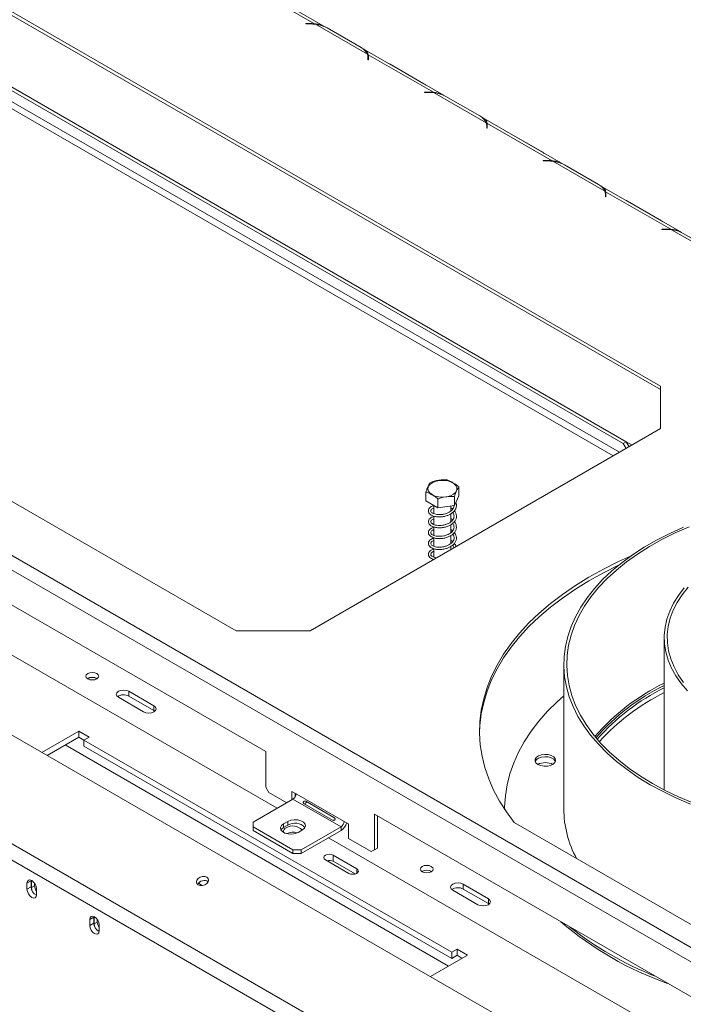
# Model space of a CAD drawing. Units: millimetres. Extents: x 139 to 5481, y 68 to 4070.
# Drawn here: x 3734 to 4034, y 1414 to 1859 of the extents above; entities that cross this region are included whole.
import ezdxf

# ---------------------------------------------------------------- set-up
doc = ezdxf.new("R2010")
doc.units = ezdxf.units.MM
doc.header["$LTSCALE"] = 20

msp = doc.modelspace()

# ---------------------------------------------------------------- linework, layer by layer
at = {"color": 7, "linetype": 'Continuous', "lineweight": 15}
for p, q in [((3232.4645932, 1904.5670777), (4748.501532, 1029.3775818)), ((3229.636166, 1899.6680982), (4745.6731049, 1024.4786024)), ((4023.3100276, 1693.4839948), (3689.8906437, 1885.9629081)), ((4023.3100276, 1691.8509132), (3689.8906437, 1884.3298264)), ((3872.2782501, 1855.5020279), (3835.3457017, 1876.8227343)), ((3867.3355024, 1857.0029016), (3837.9455729, 1873.9693468)), ((4672.2266643, 992.3940823), (3171.991205, 1858.4615782)), ((3686.4233036, 1853.9547087), (4007.9211868, 1668.3579313)), ((3865.5455048, 1857.0902246), (3863.3641195, 1857.0902246)), ((3863.3641195, 1857.0902246), (3863.3641195, 1856.9362813)), ((3863.3641195, 1856.9362813), (3865.4350479, 1856.9362813)), ((3867.3355024, 1856.6960462), (3867.3355024, 1857.0029016)), ((3891.1401027, 1843.2607984), (3867.6925261, 1856.7967962)), ((3872.9775202, 1855.1327223), (3888.2575298, 1846.3117605)), ((3685.0090901, 1853.1383006), (4006.5069732, 1667.5415232)), ((3925.8298037, 1824.5873741), (3888.8972553, 1845.9080805)), ((3891.3817241, 1841.9575839), (3891.3817241, 1840.7620624)), ((3891.3817241, 1840.7620624), (3891.6483908, 1840.7620624)), ((3920.887056, 1826.0882478), (3891.4971264, 1843.054693)), ((3891.4971264, 1843.054693), (3891.4971264, 1841.4216113)), ((3891.6483908, 1840.7620624), (3891.6483908, 1842.0213493)), ((3916.6605231, 1829.9147561), (3901.3805136, 1838.7357178)), ((4641.5687411, 961.0687334), (3135.6764276, 1830.4018617)), ((4638.7735727, 955.2486217), (3132.8812591, 1824.5817501)), ((3919.0970584, 1826.1755708), (3916.9156731, 1826.1755708)), ((3916.9156731, 1826.1755708), (3916.9156731, 1826.0216274)), ((3916.9156731, 1826.0216274), (3918.9866014, 1826.0216274)), ((3920.887056, 1825.7813924), (3920.887056, 1826.0882478)), ((3944.6916563, 1812.3461445), (3921.2440797, 1825.8821424)), ((3926.5290738, 1824.2180684), (3941.8090833, 1815.3971067)), ((3979.3813572, 1793.6727202), (3942.4488088, 1814.9934266)), ((3944.9332777, 1811.0429301), (3944.9332777, 1809.8474086)), ((3944.9332777, 1809.8474086), (3945.1999443, 1809.8474086)), ((3974.4386096, 1795.1735939), (3945.04868, 1812.1400391)), ((3945.04868, 1812.1400391), (3945.04868, 1810.5069575)), ((3945.1999443, 1809.8474086), (3945.1999443, 1811.1066955)), ((3970.2120767, 1799.0001022), (3954.9320671, 1807.821064)), ((3972.6486119, 1795.260917), (3970.4672266, 1795.260917)), ((3970.4672266, 1795.260917), (3970.4672266, 1795.1069736)), ((3970.4672266, 1795.1069736), (3972.538155, 1795.1069736)), ((3974.4386096, 1794.8667385), (3974.4386096, 1795.1735939)), ((3998.2432099, 1781.4314907), (3974.7956333, 1794.9674885)), ((3980.0806273, 1793.3034146), (3995.3606369, 1784.4824528)), ((4032.9329108, 1762.7580664), (3996.0003624, 1784.0787728)), ((3998.4848312, 1780.1282762), (3998.4848312, 1778.9327547)), ((3998.4848312, 1778.9327547), (3998.7514979, 1778.9327547)), ((4027.9901631, 1764.2589401), (3998.6002336, 1781.2253853)), ((3998.6002336, 1781.2253853), (3998.6002336, 1779.5923037)), ((3998.7514979, 1778.9327547), (3998.7514979, 1780.1920417)), ((3498.5004083, 1775.4756769), (3831.9197921, 1582.9967637)), ((4023.7636303, 1768.0854484), (4008.4836207, 1776.9064102)), ((4026.2001655, 1764.3462631), (4024.0187802, 1764.3462631)), ((4024.0187802, 1764.3462631), (4024.0187802, 1764.1923198)), ((4024.0187802, 1764.1923198), (4026.0897086, 1764.1923198)), ((4027.9901631, 1763.9520847), (4027.9901631, 1764.2589401)), ((4051.7947634, 1750.5168369), (4028.3471868, 1764.0528347)), ((4033.6321809, 1762.3887608), (4048.9121905, 1753.567799)), ((3451.1962908, 1755.977705), (3845.2904702, 1528.4719779)), ((3439.2187729, 1740.2980179), (3850.4717704, 1502.8867159)), ((4023.3100276, 1674.2410711), (4023.3100276, 1693.4839948)), ((3865.2531254, 1582.9967637), (4023.3100276, 1674.2410711)), ((4006.5069732, 1667.5415232), (4007.9211868, 1668.3579313)), ((4007.8063275, 1665.2909755), (4006.5069732, 1667.5415232)), ((4007.9211868, 1668.3579313), (4009.2205411, 1666.1073837)), ((4010.5184975, 1666.856678), (4007.9227956, 1668.3551448)), ((3917.5182907, 1641.6202956), (3917.5182907, 1645.6485636)), ((3932.3896916, 1643.9206601), (3932.3896916, 1647.9489281)), ((3922.9616012, 1638.4779393), (3917.5182907, 1641.6202956)), ((3922.9616012, 1638.4779393), (3922.9616012, 1642.5062074)), ((3932.3896916, 1643.9206601), (3930.3973017, 1639.6281216)), ((3930.3973017, 1639.6281216), (3930.3973017, 1643.6563896)), ((3921.0873245, 1639.5599363), (3921.0873245, 1635.8540242)), ((3930.3973017, 1639.6281216), (3922.9616012, 1638.4779393)), ((3928.8206578, 1637.1226617), (3928.8206578, 1639.3842403)), ((3928.8206578, 1632.200348), (3928.8206578, 1635.838141)), ((3921.0873245, 1634.7732502), (3921.0873245, 1630.9565357)), ((3921.0873245, 1629.8810348), (3921.0873245, 1626.0653972)), ((3928.8206578, 1627.3100938), (3928.8206578, 1630.9364826)), ((3929.5821951, 1628.0911109), (3928.8206578, 1628.6446804)), ((3921.0873245, 1624.9636403), (3921.0873245, 1621.1619042)), ((3928.8206578, 1622.4256185), (3928.8206578, 1626.0077237)), ((3921.0873245, 1620.0637291), (3921.0873245, 1616.2523161)), ((3928.8206578, 1619.693519), (3928.8206578, 1621.1326537)), ((3831.9197921, 1582.9967637), (3865.2531254, 1582.9967637)), ((4025.0443949, 1579.9243352), (4025.0443949, 1511.13989)), ((3979.7110616, 1567.937491), (3979.7110616, 1502.614226)), ((3778.8119518, 1552.9552955), (3790.1256603, 1546.4240306)), ((3794.8397055, 1549.145391), (3783.525997, 1555.6766559)), ((3783.525997, 1553.4992137), (3783.525997, 1555.6766559)), ((3783.525997, 1553.4992137), (3794.8397055, 1546.9679488)), ((3794.8397055, 1546.9679488), (3794.8397055, 1549.145391)), ((3794.8397055, 1546.9679488), (3795.2312097, 1546.6959897)), ((3760.9052179, 1537.7199517), (3744.2487083, 1528.1043534)), ((3760.9052179, 1534.998149), (3746.606114, 1526.743452)), ((3765.6192631, 1534.9985914), (3760.9052179, 1537.7199517)), ((3760.9052179, 1534.998149), (3760.9052179, 1537.7199517)), ((3763.2622405, 1533.6374688), (3760.9052179, 1534.998149)), ((3763.2622405, 1533.6379112), (3765.6192631, 1534.9985914)), ((3929.1966318, 1437.8460261), (3763.2622405, 1533.6379112)), ((3763.2622405, 1530.9161085), (3763.2622405, 1533.6379112)), ((3929.1966318, 1435.1242234), (3763.2622405, 1530.9161085)), ((3845.2904702, 1512.4133419), (3845.2904702, 1528.4719779)), ((3845.2904702, 1512.4133419), (3846.7046838, 1509.9638522)), ((3857.5469877, 1506.9711519), (3839.6336159, 1496.6299825)), ((3854.717871, 1505.3379376), (3846.7046838, 1509.9638522)), ((3858.9612013, 1509.4206417), (3857.0755832, 1510.5091858)), ((3857.0755832, 1510.5091858), (3857.0755832, 1506.6990159)), ((3857.5469877, 1506.9711519), (3879.2315957, 1494.4528942)), ((3858.4897968, 1509.6927777), (3858.4897968, 1507.9312785)), ((3880.6458093, 1496.902384), (3858.9612013, 1509.4206417)), ((3862.6194133, 1504.8798972), (3875.3473353, 1497.5322242)), ((3876.0366334, 1498.7261234), (3863.3087113, 1506.0737965)), ((3953.0443949, 1502.614226), (3953.0443949, 1502.3579012)), ((3894.3165404, 1500.16983), (4080.9927306, 1392.4039592)), ((3894.3165404, 1500.16983), (3894.3165404, 1484.111194)), ((3895.7307539, 1499.3534219), (3895.7307539, 1484.9276021)), ((3839.6336159, 1496.6299825), (3839.6336159, 1494.4528942)), ((3839.6336159, 1494.4528942), (3857.5469877, 1484.1117248)), ((3839.6336159, 1492.8198126), (3839.6336159, 1494.4528942)), ((3855.1899651, 1496.9021186), (3853.3043471, 1495.8135744)), ((3853.3043471, 1494.1804928), (3853.3043471, 1495.8135744)), ((3855.1899651, 1495.2690369), (3853.3043471, 1494.1804928)), ((3855.1899651, 1495.2690369), (3855.1899651, 1496.9021186)), ((3861.3182239, 1484.1117248), (3879.2315957, 1494.4528942)), ((3879.2315957, 1494.4528942), (3879.2315957, 1492.8198126)), ((3882.5314273, 1495.8138398), (3880.6458093, 1496.902384)), ((3882.5314273, 1489.2815133), (3882.5314273, 1495.8138398)), ((3957.3604583, 1496.4347717), (4041.5190387, 1447.8510573)), ((3839.6336159, 1492.8198126), (3857.5469877, 1482.4786432)), ((3859.9040103, 1492.0036699), (3861.7896284, 1493.092214)), ((3861.3182239, 1482.4786432), (3879.2315957, 1492.8198126)), ((3873.5708218, 1489.5519174), (4086.1740308, 1366.8186973)), ((3892.9023268, 1483.2945205), (3882.5314273, 1489.2815133)), ((3894.3165404, 1484.111194), (3895.7307539, 1484.9276021)), ((3895.7307539, 1484.9276021), (3894.3165404, 1484.1109286)), ((3857.5469877, 1484.1117248), (3861.3182239, 1484.1117248)), ((3857.5469877, 1482.4786432), (3857.5469877, 1484.1117248)), ((3857.5469877, 1482.4786432), (3861.3182239, 1482.4786432)), ((3861.3182239, 1482.4786432), (3861.3182239, 1484.1117248)), ((3886.2988204, 1475.5660646), (3875.7427955, 1481.6599281)), ((3875.7427955, 1478.9381254), (3875.7427955, 1481.6599281)), ((3892.9023268, 1483.2945205), (3894.3165404, 1484.111194)), ((3894.3165404, 1484.1109286), (3892.9023268, 1483.2945205)), ((3872.1566848, 1479.5897104), (3882.7127097, 1473.4958469)), ((3885.6433419, 1473.2226616), (3875.7427955, 1478.9381254)), ((3739.4563122, 1470.0959158), (3737.5706941, 1469.0073717)), ((3737.5706941, 1469.0073717), (3737.5706941, 1466.285569)), ((3739.4563122, 1467.3741131), (3737.5706941, 1466.285569)), ((3739.4681898, 1470.3479195), (3739.4563122, 1470.0959158)), ((3739.4563122, 1470.0959158), (3739.4563122, 1467.3741131)), ((3739.6258487, 1470.2693873), (3739.569088, 1469.7586315)), ((3739.569088, 1469.7586315), (3739.569088, 1467.0368288)), ((3740.9833016, 1467.8532369), (3739.569088, 1467.0368288)), ((3740.9833016, 1468.980812), (3740.9833016, 1467.8532369)), ((3816.6460762, 1467.9810926), (3814.9029336, 1468.9873874)), ((3945.6891522, 1462.0618591), (3934.3754437, 1468.593124)), ((3934.3754437, 1466.4156818), (3934.3754437, 1468.593124)), ((3741.8133348, 1463.8363446), (3741.8133348, 1466.5581473)), ((3929.6613985, 1465.8717636), (3940.975107, 1459.3404987)), ((3934.3754437, 1466.4156818), (3945.6891522, 1459.8844169)), ((3945.6891522, 1459.8844169), (3945.6891522, 1462.0618591)), ((3945.6891522, 1459.8844169), (3946.0806564, 1459.6124578)), ((3767.7405835, 1453.7677536), (3765.8549654, 1452.6792094)), ((3767.752461, 1454.0197572), (3767.7405835, 1453.7677536)), ((3767.7405835, 1453.7677536), (3767.7405835, 1451.0459509)), ((3767.9101206, 1453.9412276), (3767.8533593, 1453.4304692)), ((3765.8549654, 1452.6792094), (3765.8549654, 1449.9574067)), ((3767.7405835, 1451.0459509), (3765.8549654, 1449.9574067)), ((3767.8533593, 1453.4304692), (3767.8533593, 1450.7086665)), ((3769.2675728, 1451.5250746), (3767.8533593, 1450.7086665)), ((3769.2675728, 1452.6526498), (3769.2675728, 1451.5250746)), ((3770.0976061, 1447.5081824), (3770.0976061, 1450.2299851)), ((3919.61119, 1426.8697475), (3936.2676996, 1436.4853459)), ((3931.5536544, 1439.2067062), (3929.1966318, 1437.8460261)), ((3929.1966318, 1437.8460261), (3929.1966318, 1435.1242234)), ((3931.5536544, 1436.4849035), (3929.1966318, 1435.1242234)), ((3936.2676996, 1436.4853459), (3931.5536544, 1439.2067062)), ((3931.5536544, 1436.4849035), (3931.5536544, 1439.2067062)), ((3933.9102939, 1435.1244445), (3931.5536544, 1436.4849035))]:
    msp.add_line(p, q, dxfattribs=at)
at = {"color": 8, "linetype": 'Continuous', "lineweight": 15}
for p, q in [((3865.5455048, 1856.9359511), (3865.5455048, 1857.0902246)), ((4004.8625627, 1663.5915763), (3683.123472, 1849.3275999)), ((3681.7092584, 1846.8781102), (4002.0339058, 1661.9586274)), ((3891.4972207, 1841.4212915), (3891.3817241, 1841.4879663)), ((3901.3510057, 1838.7186833), (3901.3805136, 1838.7357178)), ((3916.6310153, 1829.8977216), (3916.6605231, 1829.9147561)), ((3919.0970584, 1826.0212973), (3919.0970584, 1826.1755708)), ((3945.0487743, 1810.5066377), (3944.9332777, 1810.5733125)), ((3954.9025593, 1807.8040295), (3954.9320671, 1807.821064)), ((3970.1825689, 1798.9830677), (3970.2120767, 1799.0001022)), ((3972.6486119, 1795.1066434), (3972.6486119, 1795.260917)), ((3998.6003279, 1779.5919838), (3998.4848312, 1779.6586586)), ((4008.4541129, 1776.8893757), (4008.4836207, 1776.9064102)), ((4023.7341224, 1768.0684139), (4023.7636303, 1768.0854484)), ((4026.2001655, 1764.1919896), (4026.2001655, 1764.3462631)), ((3927.7814222, 1431.5863222), (3754.7763462, 1531.4600267)), ((3886.2988204, 1473.4958469), (3886.2988204, 1475.5660646)), ((3740.0159868, 1470.0166206), (3739.569088, 1469.7586315)), ((3768.300258, 1453.6884584), (3767.8533593, 1453.4304692))]:
    msp.add_line(p, q, dxfattribs=at)
at = {"color": 7, "linetype": 'Continuous', "lineweight": 15, "flags": 128}
for points in [[(3901.3805136, 1838.7357178), (3900.841548, 1839.0245908), (3900.7140444, 1839.0863933)], [(3917.3269923, 1829.4959426), (3917.1994887, 1829.5813527), (3916.6605231, 1829.9147561)], [(3954.9320671, 1807.821064), (3954.3931015, 1808.109937), (3954.265598, 1808.1717394)], [(3970.8785458, 1798.5812888), (3970.7510423, 1798.6666988), (3970.2120767, 1799.0001022)], [(4008.4836207, 1776.9064102), (4007.9446551, 1777.1952832), (4007.8171516, 1777.2570856)], [(4024.4300994, 1767.666635), (4024.3025958, 1767.752045), (4023.7636303, 1768.0854484)], [(3920.3120683, 1644.4456372), (3919.2318276, 1645.2679898), (3918.5759736, 1646.2280952), (3918.3931479, 1647.2547469), (3918.69691, 1648.2718026), (3919.4647312, 1649.2038322), (3920.6396657, 1649.9817111), (3922.134574, 1650.5477476), (3923.8385855, 1650.8599616), (3925.6253216, 1650.8951973), (3927.3622681, 1650.6508416), (3928.9206038, 1650.1450173), (3930.184754, 1649.4152389), (3931.0609624, 1648.5156309), (3931.4842447, 1647.512913), (3931.4232079, 1646.4814522), (3930.882379, 1645.4977473), (3929.9018686, 1644.6347551), (3928.5543968, 1643.9564799), (3926.9398994, 1643.5132262), (3925.1781163, 1643.337868), (3923.3997108, 1643.443411), (3921.7365792, 1643.8220275), (3920.3120683, 1644.4456372)], [(4033.7170434, 1629.8041766), (4027.5076725, 1626.982615), (4021.5987525, 1623.9536552), (4016.0110386, 1620.7279367), (4010.7641579, 1617.3167898), (4005.8765403, 1613.7321962), (4001.3653537, 1609.9867471), (3997.2464438, 1606.0935985), (3993.5342784, 1602.0664252), (3990.2418966, 1597.9193727), (3987.3808631, 1593.6670077), (3984.9612274, 1589.3242669), (3982.9914884, 1584.9064043), (3981.4785651, 1580.4289378), (3980.4277715, 1575.9075945), (3979.8427986, 1571.358256), (3979.7257012, 1566.796902), (3980.0768906, 1562.2395543), (3980.8951331, 1557.7022208), (3982.1775548, 1553.2008391), (3983.919651, 1548.7512204), (3986.1153026, 1544.3689941), (3988.7567973, 1540.0695531), (3991.8348567, 1535.8679992), (3995.338669, 1531.7790906), (3999.255927, 1527.8171897), (4003.5728711, 1523.9962128), (4008.2743379, 1520.3295812), (4013.3438134, 1516.8301742), (4018.7634908, 1513.5102835)], [(4036.2576939, 1629.9194898), (4029.9741033, 1627.1575504), (4023.9878829, 1624.1836186), (4018.3204616, 1621.0083402), (4012.9921275, 1617.6430819), (4008.0219545, 1614.0998905), (4003.4277346, 1610.3914498), (3999.2259138, 1606.5310348), (3995.4315337, 1602.532465), (3992.0581772, 1598.4100542), (3989.1179198, 1594.1785595), (3986.6212871, 1589.8531286), (3984.5772163, 1585.4492454), (3982.9930247, 1580.9826746), (3981.8743832, 1576.4694055), (3981.2252964, 1571.9255943), (3981.0480876, 1567.3675068), (3981.3433914, 1562.8114597), (3982.1101506, 1558.2737624), (3983.3456205, 1553.7706588), (3985.0453783, 1549.3182687), (3987.2033393, 1544.9325306), (3989.8117786, 1540.6291443), (3992.8613588, 1536.4235149), (3996.341163, 1532.3306972), (4000.2387345, 1528.3653427), (4004.540121, 1524.5416461), (4009.2299246, 1520.8732955), (4014.2913571, 1517.3734224), (4019.7062998, 1514.0545556)], [(4009.8605246, 1616.6862395), (4004.396898, 1614.2046992), (3997.5843423, 1610.8023823), (3991.090961, 1607.1980664), (3984.9347037, 1603.4017151), (3979.132588, 1599.4238225), (3973.7006526, 1595.2753846), (3968.6539127, 1590.9678688), (3964.0063192, 1586.5131823), (3959.7707191, 1581.9236391), (3955.9588208, 1577.211926), (3952.5811616, 1572.3910674), (3949.6470782, 1567.4743896), (3947.1646812, 1562.4754837), (3945.1408327, 1557.408168), (3943.5811272, 1552.28645), (3942.4898761, 1547.1244875), (3941.8700959, 1541.9365497), (3941.7234999, 1536.7369774), (3942.0504933, 1531.5401438), (3942.8501723, 1526.3604142), (3944.1203262, 1521.2121071), (3945.8574441, 1516.1094537), (3948.056724, 1511.0665591), (3950.7120865, 1506.0973633), (3953.8161914, 1501.2156027), (3957.3604583, 1496.4347717)], [(4004.4456829, 1612.5947069), (4004.396898, 1612.5716176), (3997.5843423, 1609.1693006), (3991.090961, 1605.5649848), (3984.9347037, 1601.7686335), (3979.132588, 1597.7907409), (3973.7006526, 1593.642303), (3968.6539127, 1589.3347872), (3964.0063192, 1584.8801007), (3959.7707191, 1580.2905575), (3955.9588208, 1575.5788443), (3952.5811616, 1570.7579858), (3949.6470782, 1565.841308), (3947.1646812, 1560.8424021), (3945.1408327, 1555.7750864), (3943.5811272, 1550.6533683), (3942.4898761, 1545.4914059), (3941.8700959, 1540.303468), (3941.7207432, 1536.9111586)], [(4034.0604433, 1602.323808), (4031.4388421, 1598.9357242), (4029.2526419, 1595.4462065), (4027.513507, 1591.8738729), (4026.2307163, 1588.2377833), (4025.4111142, 1584.5573379), (4025.0590735, 1580.8521734), (4025.1764726, 1577.1420585), (4025.7626851, 1573.4467883), (4026.8145833, 1569.7860785), (4028.3265548, 1566.1794608), (4030.2905326, 1562.6461779), (4032.6960382, 1559.2050814), (4035.5302369, 1555.8745311)], [(4035.8238295, 1602.6382071), (4033.1289155, 1599.2839457), (4030.8704722, 1595.8239489), (4029.0608343, 1592.277114), (4027.7098855, 1588.6628124), (4026.8250041, 1585.0007843), (4026.4110233, 1581.3110304), (4026.4702038, 1577.6137028), (4027.0022225, 1573.9289951), (4028.0041738, 1570.2770319), (4029.4705853, 1566.6777589), (4031.3934479, 1563.1508341), (4033.7622597, 1559.7155204)], [(3769.1010187, 1563.6774554), (3768.1493768, 1564.0445334), (3767.0268388, 1564.1734341), (3765.9043007, 1564.0445334), (3764.9526589, 1563.6774554), (3764.3167922, 1563.1280843), (3764.0935054, 1562.4800568), (3764.3167922, 1561.8320294), (3764.9526589, 1561.2826583), (3765.9043007, 1560.9155802), (3767.0268388, 1560.7866795), (3768.1493768, 1560.9155802), (3769.1010187, 1561.2826583), (3769.7368854, 1561.8320294), (3769.9601721, 1562.4800568), (3769.7368854, 1563.1280843), (3769.1010187, 1563.6774554)], [(3783.525997, 1555.6766559), (3782.4445858, 1556.09379), (3781.1689744, 1556.2402681), (3779.893363, 1556.09379), (3778.8119518, 1555.6766559), (3778.089376, 1555.0523705), (3777.8356411, 1554.3159757), (3778.089376, 1553.5795809), (3778.8119518, 1552.9552955)], [(3979.7110616, 1553.6714723), (3976.741416, 1550.9876912), (3972.4020174, 1546.6538315), (3968.4756988, 1542.1906232), (3964.973992, 1537.6111754), (3961.907182, 1532.9289382), (3959.2842762, 1528.1576639), (3957.1129784, 1523.311366), (3955.3996659, 1518.4042787), (3954.1493708, 1513.4508146), (3953.3657654, 1508.4655223), (3953.0511512, 1503.4630443), (3953.0450155, 1502.3569657)], [(3790.1256603, 1546.4240306), (3791.2070715, 1546.0068965), (3792.4826829, 1545.8604184), (3793.7582943, 1546.0068965), (3794.8397055, 1546.4240306), (3795.5622813, 1547.048316), (3795.8160162, 1547.7847108), (3795.5622813, 1548.5211056), (3794.8397055, 1549.145391)], [(3968.0754421, 1522.6231884), (3969.3256897, 1522.107867), (3970.7980415, 1521.8548198), (3972.3329453, 1521.8914683), (3973.7640706, 1522.2138413), (3974.9363327, 1522.7870045), (3975.7226988, 1523.5488468), (3976.037954, 1524.4168108), (3975.8479353, 1525.2968391), (3975.1732344, 1526.093567), (3974.0869656, 1526.7206567), (3972.7068428, 1527.1101532), (3971.1824239, 1527.2198486), (3969.6789032, 1527.0378557), (3968.3592106, 1526.5838962), (3967.3663553, 1525.9071637), (3966.8079285, 1525.0809927), (3966.7444444, 1524.1949115), (3967.1827825, 1523.3449409), (3968.0754421, 1522.6231884)], [(3975.9456785, 1523.9837801), (3975.8479353, 1524.208118), (3975.1732344, 1525.0048459), (3974.0869656, 1525.6319356), (3972.7068428, 1526.0214321), (3971.1824239, 1526.1311275), (3969.6789032, 1525.9491346), (3968.3592106, 1525.4951752), (3967.3663553, 1524.8184427), (3966.8079285, 1523.9922716), (3966.804869, 1523.9837801)], [(4018.7634908, 1513.5102835), (4024.5143333, 1510.3815703), (4030.5761409, 1507.4550244), (4036.9276212, 1504.7409254)], [(4019.7062998, 1514.0545556), (4025.4553687, 1510.9285757), (4031.5179836, 1508.0066729), (4037.8724418, 1505.2993069)], [(3853.3043471, 1495.8135744), (3852.3747424, 1495.0471597), (3851.9552701, 1494.1434205), (3852.0965248, 1493.2113612), (3852.7814692, 1492.3634019), (3853.9274887, 1491.7018189), (3855.3963565, 1491.306409), (3857.0109055, 1491.2248644), (3858.5763973, 1491.4670205), (3859.9040103, 1492.0036699)], [(3853.3043471, 1494.1804928), (3852.3747424, 1493.4140781), (3852.1570304, 1493.0920813)], [(3861.7896284, 1493.092214), (3862.7192331, 1493.8586288), (3863.1387054, 1494.7623679), (3862.9974506, 1495.6944272), (3862.3125063, 1496.5423866), (3861.1664868, 1497.2039696), (3859.697619, 1497.5993795), (3858.08307, 1497.6809241), (3856.5175782, 1497.4387679), (3855.1899651, 1496.9021186)], [(3875.7427955, 1481.6599281), (3874.9201347, 1481.9772541), (3873.9497402, 1482.0886842), (3872.9793456, 1481.9772541), (3872.1566848, 1481.6599281), (3871.6070005, 1481.1850161), (3871.413977, 1480.6248192), (3871.6070005, 1480.0646224), (3872.1566848, 1479.5897104)], [(3919.9504653, 1476.5939235), (3918.9988235, 1476.9610015), (3917.8762854, 1477.0899022), (3916.7537474, 1476.9610015), (3915.8021055, 1476.5939235), (3915.1662388, 1476.0445523), (3914.9429521, 1475.3965249), (3915.1662388, 1474.7484975), (3915.8021055, 1474.1991263), (3916.7537474, 1473.8320483), (3917.8762854, 1473.7031476), (3918.9988235, 1473.8320483), (3919.9504653, 1474.1991263), (3920.5863321, 1474.7484975), (3920.8096188, 1475.3965249), (3920.5863321, 1476.0445523), (3919.9504653, 1476.5939235)], [(3814.805255, 1468.3076704), (3815.708505, 1467.9993567), (3816.7653944, 1467.9961463), (3817.8150213, 1468.2985277), (3818.6975895, 1468.8604662), (3819.2787361, 1469.5964118), (3819.4699867, 1470.3943233), (3819.2422252, 1471.132726), (3818.6301261, 1471.6992048), (3817.7268761, 1472.0075184), (3816.6699867, 1472.0107289), (3815.6203598, 1471.7083475), (3814.7377916, 1471.1464089), (3814.156645, 1470.4104634), (3813.9653944, 1469.6125519), (3814.1931559, 1468.8741492), (3814.805255, 1468.3076704)], [(3882.7127097, 1473.4958469), (3883.5353705, 1473.1785209), (3884.5057651, 1473.0670908), (3885.4761597, 1473.1785209), (3886.2988204, 1473.4958469), (3886.8485048, 1473.9707589), (3887.0415283, 1474.5309558), (3886.8485048, 1475.0911526), (3886.2988204, 1475.5660646)], [(3741.8133348, 1466.5581473), (3741.6518589, 1467.5887953), (3741.1920145, 1468.6489726), (3740.5038086, 1469.5772767), (3739.6920145, 1470.2323819), (3738.8802203, 1470.5145543), (3738.1920145, 1470.3808357), (3737.73217, 1469.8515835), (3737.5706941, 1469.0073717)], [(3739.569088, 1467.0368288), (3739.7197989, 1466.0748906), (3739.783541, 1465.8781124)], [(3934.3754437, 1468.593124), (3933.2940325, 1469.0102581), (3932.0184211, 1469.1567361), (3930.7428096, 1469.0102581), (3929.6613985, 1468.593124), (3928.9388226, 1467.9688386), (3928.6850877, 1467.2324438), (3928.9388226, 1466.496049), (3929.6613985, 1465.8717636)], [(3737.5706941, 1466.285569), (3737.73217, 1465.254921), (3738.1920145, 1464.1947437), (3738.8802203, 1463.2664395), (3739.6920145, 1462.6113344), (3740.5038086, 1462.329162), (3741.1920145, 1462.4628806), (3741.6518589, 1462.9921328), (3741.8133348, 1463.8363446)], [(3940.975107, 1459.3404987), (3942.0565181, 1458.9233645), (3943.3321296, 1458.7768865), (3944.607741, 1458.9233645), (3945.6891522, 1459.3404987), (3946.411728, 1459.9647841), (3946.6654629, 1460.7011789), (3946.411728, 1461.4375737), (3945.6891522, 1462.0618591)], [(3770.0976061, 1450.2299851), (3769.9361302, 1451.2606331), (3769.4762857, 1452.3208103), (3768.7880799, 1453.2491145), (3767.9762857, 1453.9042197), (3767.1644916, 1454.1863921), (3766.4762857, 1454.0526735), (3766.0164413, 1453.5234213), (3765.8549654, 1452.6792094)], [(3765.8549654, 1449.9574067), (3766.0164413, 1448.9267587), (3766.4762857, 1447.8665815), (3767.1644916, 1446.9382773), (3767.9762857, 1446.2831721), (3768.7880799, 1446.0009997), (3769.4762857, 1446.1347183), (3769.9361302, 1446.6639705), (3770.0976061, 1447.5081824)], [(3767.8533593, 1450.7086665), (3768.0040701, 1449.7467284), (3768.0678122, 1449.5499502)]]:
    msp.add_lwpolyline(points, dxfattribs=at)
at = {"color": 7, "linetype": 'Continuous', "lineweight": 15}
for centre, radius, start, end in [((3865.4418214, 1838.7082256), 18.2280569, 82.907316926, 90.021290923), ((3865.5488624, 1838.7691908), 18.3210341, 84.403706635, 90.010500209), ((3866.1529189, 1842.6826595), 14.1978606, 61.270297871, 83.774639359), ((3885.388713, 1840.7140601), 6.2900206, 23.88395356, 62.864898808), ((3887.6831049, 1841.9458506), 3.6986378, 0.181761315, 20.825450428), ((3888.0034467, 1842.0155332), 3.6449487, 0.091424871, 16.56457797), ((3887.9545284, 1840.3718886), 3.6948503, 6.0616999, 16.505314753), ((3918.9933749, 1807.7935718), 18.2280569, 82.907316926, 90.021290923), ((3919.1004159, 1807.854537), 18.3210341, 84.403706635, 90.010500209), ((3919.7044724, 1811.7680056), 14.1978606, 61.270297871, 83.774639359), ((3938.9402666, 1809.7994062), 6.2900206, 23.88395356, 62.864898808), ((3941.2346584, 1811.0311968), 3.6986378, 0.181761315, 20.825450428), ((3941.5550003, 1811.1008794), 3.6449487, 0.091424871, 16.56457797), ((3941.506082, 1809.4572347), 3.6948503, 6.0616999, 16.505314753), ((3972.5449285, 1776.878918), 18.2280569, 82.907316926, 90.021290923), ((3972.6519695, 1776.9398832), 18.3210341, 84.403706636, 90.010500209), ((3973.256026, 1780.8533518), 14.1978606, 61.270297871, 83.774639359), ((3992.4918202, 1778.8847524), 6.2900206, 23.88395356, 62.864898808), ((3994.786212, 1780.1165429), 3.6986378, 0.181761315, 20.825450428), ((3995.1065538, 1780.1862256), 3.6449487, 0.091424871, 16.56457797), ((3995.0576356, 1778.5425809), 3.6948503, 6.061699901, 16.505314752), ((4026.096482, 1745.9642641), 18.2280569, 82.907316926, 90.021290923), ((4026.2035231, 1746.0252293), 18.3210341, 84.403706635, 90.010500209), ((4026.8075796, 1749.938698), 14.1978606, 61.270297871, 83.774639359), ((3767.0268388, 1557.8503718), 4.1935854, 57.60516832, 122.39483168), ((3767.0268388, 1557.9708543), 3.9947668, 57.309048524, 122.690951874), ((4068.8708705, 1470.3378911), 99.27198, 116.198273139, 139.145379332), ((4069.1080552, 1468.8688146), 99.7179842, 116.224071861, 138.662783112), ((4068.1659163, 1469.9629129), 97.3677712, 116.287310681, 138.859110326), ((3781.191866, 1549.2585875), 4.8405659, 61.170676509, 124.927549174), ((4069.6508618, 1465.7112568), 99.8859739, 116.524079167, 137.690929797), ((3971.3752738, 1515.4166375), 8.0523605, 64.78472084, 115.21527914), ((3855.8907691, 1509.5603634), 3.0736096, 302.60547834, 357.394521514), ((4027.517789, 1502.9867438), 47.8081787, 180.446448994, 208.472812459), ((3855.2363459, 1492.1768207), 2.0131773, 112.097679399, 183.632676019), ((3857.4552203, 1489.1275609), 5.7454909, 42.732387532, 121.198666276), ((3858.4086251, 1490.0639514), 6.11986, 42.2738245, 121.731333199), ((3877.5753771, 1497.0421057), 3.0736096, 302.60547834, 357.394521514), ((3875.8904966, 1498.0248251), 6.1850706, 302.696417933, 343.136168572), ((3857.561398, 1485.1646915), 6.8967724, 73.821350243, 114.394177944), ((3873.9327164, 1475.3762268), 3.9954359, 63.061316361, 106.287557599), ((3917.8762854, 1470.7668395), 4.1935857, 57.605178777, 122.394821122), ((3917.8762854, 1470.887321), 3.9947681, 57.30909394, 122.690906116), ((3743.8298556, 1467.4600165), 4.3743869, 181.125236624, 242.37395205), ((3745.2878554, 1468.0624973), 4.3096373, 182.783170757, 216.271649546), ((3817.5288899, 1466.9757605), 3.2961715, 56.672593508, 153.325134962), ((3932.0413126, 1462.1750556), 4.8405659, 61.170676509, 124.927549174), ((3772.1141268, 1451.1318543), 4.3743869, 181.125236624, 242.373952049), ((3773.5721267, 1451.7343351), 4.3096373, 182.783170757, 216.271649546), ((4076.2078019, 1565.3903407), 150.0280736, 229.323832968, 250.681543564), ((4076.5725931, 1568.1915113), 151.6744963, 231.559710143, 248.44566639)]:
    msp.add_arc(centre, radius, start, end, dxfattribs=at)
for points, knots in [([(3871.4843367, 1855.8360562), (3871.2866704, 1855.9447023), (3870.6718706, 1856.2826232), (3869.2391449, 1856.8035385), (3868.0262634, 1856.9305601), (3867.3355024, 1857.0029016)], [0, 0, 0, 0, 0.1694287098, 0.5269725399, 1, 1, 1, 1]), ([(3891.4971264, 1843.054693), (3891.4278617, 1843.4309942), (3891.31026, 1844.0699003), (3890.7038959, 1844.8462255), (3889.6541773, 1845.4513957), (3888.9382403, 1845.8641385)], [0, 0, 0, 0, 0.3130173056, 0.5314588972, 1, 1, 1, 1]), ([(3925.0358903, 1824.9214024), (3924.8382239, 1825.0300485), (3924.2234242, 1825.3679694), (3922.7906984, 1825.8888846), (3921.577817, 1826.0159063), (3920.887056, 1826.0882478)], [0, 0, 0, 0, 0.1694287097, 0.5269725403, 1, 1, 1, 1]), ([(3945.04868, 1812.1400391), (3944.9794152, 1812.5163404), (3944.8618135, 1813.1552464), (3944.2554495, 1813.9315716), (3943.2057309, 1814.5367419), (3942.4897939, 1814.9494847)], [0, 0, 0, 0, 0.3130173056, 0.5314588972, 1, 1, 1, 1]), ([(3978.5874438, 1794.0067485), (3978.3897775, 1794.1153946), (3977.7749777, 1794.4533155), (3976.342252, 1794.9742308), (3975.1293705, 1795.1012525), (3974.4386096, 1795.1735939)], [0, 0, 0, 0, 0.1694287098, 0.5269725399, 1, 1, 1, 1]), ([(3998.6002336, 1781.2253853), (3998.5309688, 1781.6016866), (3998.4133671, 1782.2405926), (3997.807003, 1783.0169178), (3996.7572844, 1783.622088), (3996.0413474, 1784.0348308)], [0, 0, 0, 0, 0.3130173056, 0.5314588972, 1, 1, 1, 1]), ([(4032.1389974, 1763.0920947), (4031.941331, 1763.2007408), (4031.3265313, 1763.5386617), (4029.8938056, 1764.059577), (4028.6809241, 1764.1865986), (4027.9901631, 1764.2589401)], [0, 0, 0, 0, 0.16942870975, 0.52697253992, 1, 1, 1, 1]), ([(3919.5106806, 1649.9411022), (3919.3851054, 1649.7672463), (3918.8895069, 1649.081102), (3918.2032759, 1647.5915223), (3917.6747925, 1646.0924807), (3917.5182907, 1645.6485636)], [0, 0, 0, 0, 0.1928139012, 0.7609648479, 1, 1, 1, 1]), ([(3926.9463811, 1651.0912844), (3926.4777281, 1651.1154831), (3924.6281291, 1651.2109867), (3922.0670803, 1650.8037163), (3920.0947534, 1650.1381877), (3919.5106806, 1649.9411022)], [0, 0, 0, 0, 0.19281390119, 0.76096484795, 1, 1, 1, 1]), ([(3932.3896916, 1647.9489281), (3932.3674323, 1647.9718368), (3931.9146185, 1648.4378607), (3930.9847275, 1649.083618), (3929.6719115, 1649.8427368), (3928.3895278, 1650.5806432), (3927.4617646, 1651.01676), (3927.0022692, 1651.083203), (3926.9463811, 1651.0912844)], [0, 0, 0, 0, 0.01304800003, 0.26543043426, 0.49986422464, 0.73226648899, 0.96743573523, 1, 1, 1, 1]), ([(3917.5182907, 1645.6485636), (3917.54055, 1645.6457723), (3917.9933638, 1645.5889885), (3918.9232541, 1645.1611184), (3920.2360731, 1644.4044838), (3921.5184538, 1643.6617897), (3922.4462177, 1643.0267321), (3922.9057131, 1642.562653), (3922.9616012, 1642.5062074)], [0, 0, 0, 0, 0.0130480001, 0.2654304362, 0.4998642246, 0.732266487, 0.967435735, 1, 1, 1, 1]), ([(3930.3973017, 1643.6563896), (3930.5228769, 1644.0236289), (3931.0184754, 1645.4729862), (3931.7047064, 1646.9403306), (3932.2331898, 1647.718489), (3932.3896916, 1647.9489281)], [0, 0, 0, 0, 0.1928139012, 0.7609648479, 1, 1, 1, 1]), ([(3921.1664453, 1639.5142608), (3920.8851619, 1639.4324312), (3920.2885883, 1639.2588787), (3919.5064914, 1638.7805482), (3918.8039244, 1638.0627485), (3918.5286815, 1637.1458452), (3918.7832332, 1636.2460595), (3919.4682864, 1635.4994424), (3920.3643093, 1634.9779667), (3921.5522764, 1634.5673791), (3923.163171, 1634.3548375), (3924.9631971, 1634.4321269), (3926.6406298, 1634.7942183), (3928.1020393, 1635.3555763), (3929.3230387, 1636.0915876), (3930.3288164, 1637.0054377), (3931.054946, 1638.1256338), (3931.3374709, 1639.3683272), (3931.2998777, 1640.3285683), (3931.035291, 1640.8162024), (3930.98865, 1640.902162)], [0, 0, 0, 0, 0.0390101174, 0.0827365173, 0.1410074477, 0.2070640488, 0.2736514068, 0.3317004155, 0.3759531006, 0.4334874834, 0.5029485787, 0.5697335898, 0.6327820761, 0.6891191926, 0.7440084713, 0.7993720021, 0.8599236901, 0.9229025946, 0.9864093632, 1, 1, 1, 1]), ([(3922.9616012, 1642.5062074), (3923.4302541, 1642.6753921), (3925.2798532, 1643.3431016), (3927.840902, 1643.7281366), (3929.8132289, 1643.672782), (3930.3973017, 1643.6563896)], [0, 0, 0, 0, 0.1928139012, 0.7609648479, 1, 1, 1, 1]), ([(3921.0873245, 1634.6147252), (3920.7528017, 1634.4979611), (3920.1048737, 1634.2718039), (3919.2772436, 1633.6998305), (3918.6721247, 1632.9098422), (3918.5476608, 1631.9841459), (3918.9475478, 1631.1056141), (3919.7099695, 1630.4308445), (3920.6695194, 1629.9500077), (3921.9764706, 1629.5790268), (3923.6779652, 1629.4472512), (3925.4623221, 1629.6111316), (3927.0835404, 1630.0373578), (3928.4737581, 1630.6496072), (3929.6330492, 1631.4335552), (3930.5705037, 1632.4060791), (3931.1860926, 1633.5768611), (3931.3575171, 1634.8352516), (3931.097828, 1636.0718369), (3930.5799749, 1636.7974802), (3930.337196, 1637.137675)], [0, 0, 0, 0, 0.04631267894, 0.08970176089, 0.14862144167, 0.2111891964, 0.27346325618, 0.32384059419, 0.36646649687, 0.42607483262, 0.49121629694, 0.55368375811, 0.61142790463, 0.6637463037, 0.71548562999, 0.76896052644, 0.8274547757, 0.88700429338, 0.94702555604, 1, 1, 1, 1]), ([(3929.5638497, 1636.3743813), (3929.699115, 1636.2026199), (3930.0767599, 1635.7230822), (3930.2762605, 1634.8478532), (3930.1441177, 1633.832324), (3929.6168185, 1632.9094258), (3928.7959085, 1632.1164143), (3927.7691473, 1631.4676923), (3926.5521335, 1630.9702869), (3925.1764937, 1630.6304585), (3923.7063469, 1630.5037928), (3922.3355356, 1630.5911534), (3921.2800572, 1630.8501101), (3920.5011406, 1631.1920156), (3919.9542752, 1631.5758506), (3919.6363328, 1632.0491094), (3919.7185413, 1632.6208724), (3920.148113, 1633.0345702), (3920.6287132, 1633.3479613), (3920.9846543, 1633.4672137), (3921.0873245, 1633.5016117)], [0, 0, 0, 0, 0.0360560418, 0.1006642311, 0.1649555241, 0.2277782384, 0.2849711731, 0.3400673818, 0.394642584, 0.4538481759, 0.5158149631, 0.5797473097, 0.6387374961, 0.6827004165, 0.7346821394, 0.8030567682, 0.8722246902, 0.9368955261, 0.9817976868, 1, 1, 1, 1]), ([(3930.1966323, 1639.5746863), (3930.2043073, 1639.5307051), (3930.2709983, 1639.1485357), (3929.997628, 1638.4484887), (3929.4081283, 1637.5601041), (3928.5114077, 1636.80998), (3927.4317582, 1636.2045605), (3926.1615428, 1635.7517444), (3924.7481456, 1635.4679228), (3923.2783661, 1635.407498), (3921.9850495, 1635.5536333), (3921.0241953, 1635.844694), (3920.3164382, 1636.2004718), (3919.8334099, 1636.5994568), (3919.6125354, 1637.1188905), (3919.8173649, 1637.6605569), (3920.3162161, 1638.0420523), (3920.7632983, 1638.3161792), (3921.0504466, 1638.3990606), (3921.0873245, 1638.4097049)], [0, 0, 0, 0, 0.0093952399, 0.0816388289, 0.1504979978, 0.2136125896, 0.2750400595, 0.3375658736, 0.4055464078, 0.4757240429, 0.5479228157, 0.6092435159, 0.6572628784, 0.7223427798, 0.8007474281, 0.8785969013, 0.9454166197, 0.9929899716, 1, 1, 1, 1]), ([(3929.5654301, 1637.890858), (3929.4858043, 1637.9718499), (3929.2811506, 1638.1800145), (3928.9952943, 1638.3325721), (3928.8206578, 1638.4257732)], [0, 0, 0, 0, 0.3890760174, 1, 1, 1, 1]), ([(3921.0873245, 1629.6946834), (3920.9866469, 1629.6724948), (3920.5287799, 1629.5715842), (3919.8840717, 1629.2238879), (3919.0655492, 1628.6096228), (3918.5837289, 1627.7464842), (3918.6095614, 1626.8280156), (3919.1392428, 1625.9883343), (3919.9593618, 1625.3821443), (3920.9973699, 1624.9312), (3922.4303031, 1624.6131406), (3924.1941927, 1624.5629555), (3925.9445187, 1624.8116359), (3927.5059585, 1625.2941499), (3928.825634, 1625.9570022), (3929.9259772, 1626.7903098), (3930.7835031, 1627.8223908), (3931.2861449, 1629.0343377), (3931.3172766, 1630.297102), (3930.9848339, 1631.4038621), (3930.4983754, 1631.9966138), (3930.3154985, 1632.21945)], [0, 0, 0, 0, 0.012417882, 0.0564746892, 0.1044722608, 0.1658212891, 0.2287117862, 0.28897474, 0.3350081315, 0.3813120579, 0.4446905541, 0.5090423467, 0.5707661802, 0.6266032269, 0.6786241498, 0.7303608781, 0.7853892592, 0.84468733, 0.9044675571, 0.964085997, 1, 1, 1, 1]), ([(3929.5865259, 1631.4575902), (3929.655301, 1631.3803449), (3929.9894504, 1631.0050419), (3930.2297306, 1630.2507818), (3930.2321972, 1629.2231057), (3929.8044967, 1628.2695225), (3929.0621339, 1627.4353426), (3928.0899605, 1626.7438974), (3926.9291247, 1626.2015061), (3925.5946311, 1625.8120343), (3924.139581, 1625.6179523), (3922.7114395, 1625.6451119), (3921.5511946, 1625.8644452), (3920.7023983, 1626.1883092), (3920.0899009, 1626.5610966), (3919.6980505, 1626.9946479), (3919.6476483, 1627.5644436), (3920.0029356, 1628.026932), (3920.4990098, 1628.3786127), (3920.9280661, 1628.545272), (3921.0873245, 1628.6071331)], [0, 0, 0, 0, 0.01655348346, 0.08042653631, 0.14495065727, 0.20881047424, 0.26761587624, 0.32309141378, 0.37736544461, 0.4351464275, 0.49671743354, 0.56010880942, 0.62234923838, 0.67048033272, 0.71680470752, 0.78204320129, 0.85154404385, 0.91942205646, 0.9700908387, 1, 1, 1, 1]), ([(3929.5816318, 1632.9692082), (3929.4037483, 1633.1418732), (3929.181295, 1633.3578004), (3928.880853, 1633.5136434), (3928.8206578, 1633.5448674)], [0, 0, 0, 0, 0.799644474, 1, 1, 1, 1]), ([(3921.0873245, 1624.7857396), (3920.8807945, 1624.7307404), (3920.3507865, 1624.5895986), (3919.6306249, 1624.167934), (3918.8843322, 1623.4873603), (3918.5359312, 1622.5815653), (3918.714535, 1621.674703), (3919.3525139, 1620.8938968), (3920.2216451, 1620.3470085), (3921.3549983, 1619.9211268), (3922.9110625, 1619.6703476), (3924.7074097, 1619.7041583), (3926.4111233, 1620.0305605), (3927.9075103, 1620.5659974), (3929.1601324, 1621.2776785), (3930.2003197, 1622.1638298), (3930.9670511, 1623.2539786), (3931.3484182, 1624.4948949), (3931.2383449, 1625.7551614), (3930.8572028, 1626.7375884), (3930.4178968, 1627.2127306), (3930.3042103, 1627.3356911)], [0, 0, 0, 0, 0.0264911753, 0.0679830452, 0.120739444, 0.1831223307, 0.2461391711, 0.3031226077, 0.345670631, 0.3973498018, 0.4627446674, 0.526258944, 0.5867251271, 0.640731378, 0.6926892954, 0.7447051134, 0.8012612493, 0.8607950781, 0.9208043617, 0.9795052349, 1, 1, 1, 1]), ([(3929.5940804, 1626.5958933), (3929.5973787, 1626.5925548), (3929.8832265, 1626.3032254), (3930.1460224, 1625.6442728), (3930.2854222, 1624.6216011), (3929.9639232, 1623.6393755), (3929.3088617, 1622.7655919), (3928.3940929, 1622.0327201), (3927.2901038, 1621.4450531), (3926.000562, 1621.010346), (3924.5731779, 1620.751025), (3923.1102091, 1620.7166932), (3921.8527459, 1620.8853617), (3920.9265374, 1621.1872447), (3920.2464776, 1621.5484103), (3919.7892982, 1621.9548981), (3919.615469, 1622.4928479), (3919.8632086, 1623.0152101), (3920.3909195, 1623.3876737), (3920.8187495, 1623.6464581), (3921.0799056, 1623.7178319), (3921.0873245, 1623.7198594)], [0, 0, 0, 0, 0.0007301651, 0.0632790724, 0.1278720191, 0.1919187109, 0.252326267, 0.3080614797, 0.3623876746, 0.4184573642, 0.4791837908, 0.5416967597, 0.6055270544, 0.6580721465, 0.7010828562, 0.7612408922, 0.8308175436, 0.8998240397, 0.9566329289, 0.9987680378, 1, 1, 1, 1]), ([(3929.5722998, 1623.2047744), (3929.5379701, 1623.2404086), (3929.3385036, 1623.4474548), (3929.0552015, 1623.60048), (3928.8206578, 1623.7271684)], [0, 0, 0, 0, 0.1721074745, 1, 1, 1, 1]), ([(3931.0985028, 1621.0084909), (3931.087144, 1621.0802124), (3931.0115304, 1621.5576496), (3930.7211924, 1622.0628725), (3930.3540628, 1622.4246318), (3930.3263445, 1622.4519447)], [0, 0, 0, 0, 0.1404732898, 0.93510556847, 1, 1, 1, 1]), ([(3921.0873245, 1619.9012905), (3920.7916265, 1619.8065588), (3920.1844817, 1619.6120498), (3919.3900835, 1619.0947149), (3918.7330478, 1618.3409846), (3918.5333655, 1617.4184595), (3918.8582154, 1616.5244966), (3919.5945641, 1615.8217343), (3920.3056245, 1615.4033656), (3920.8324503, 1615.2557921), (3921.0351164, 1615.1990216)], [0, 0, 0, 0, 0.1035223076, 0.2125581867, 0.3610744497, 0.5234041692, 0.6865209751, 0.8232308203, 0.9319981712, 1, 1, 1, 1]), ([(3922.3266407, 1615.9446027), (3922.2771078, 1615.9483332), (3921.8113988, 1615.9834075), (3921.1824456, 1616.198927), (3920.4220921, 1616.5350789), (3919.9044576, 1616.9284229), (3919.6214116, 1617.4181987), (3919.7557191, 1617.9820897), (3920.2130743, 1618.3805339), (3920.6826571, 1618.6781965), (3921.010054, 1618.7813556), (3921.0873245, 1618.8057027)], [0, 0, 0, 0, 0.0162586388, 0.1528639323, 0.2555274552, 0.3850802267, 0.549944656, 0.7147753869, 0.864454024, 0.9680091403, 1, 1, 1, 1]), ([(3929.5651541, 1621.6840278), (3929.7310488, 1621.473586), (3930.0398109, 1621.0819131), (3930.0980734, 1620.6475175), (3930.125032, 1620.4465182)], [0, 0, 0, 0, 0.5372897291, 1, 1, 1, 1]), ([(3863.3087113, 1506.0737965), (3863.1949989, 1506.1045027), (3862.9933359, 1506.1589587), (3862.74206, 1506.15453), (3862.5761122, 1506.0989511), (3862.4737232, 1506.0367183), (3862.3851288, 1505.9517686), (3862.3087107, 1505.8397313), (3862.2445568, 1505.713314), (3862.1998396, 1505.5787332), (3862.1871413, 1505.4496923), (3862.216315, 1505.2773522), (3862.3518484, 1505.0705486), (3862.5228528, 1504.9487006), (3862.6194133, 1504.8798972)], [0, 0, 0, 0, 0.1676039201, 0.2972368763, 0.3507415806, 0.3991190627, 0.4450983752, 0.4918305283, 0.5493096794, 0.6023315181, 0.6542153007, 0.708490036, 0.8353941131, 1, 1, 1, 1]), ([(3863.7503654, 1505.818835), (3863.6933059, 1505.7688089), (3863.5246551, 1505.6209466), (3863.3004143, 1505.2365763), (3863.0827703, 1504.8917841), (3863.0274765, 1504.6845999), (3863.0181634, 1504.6497037)], [0, 0, 0, 0, 0.1727441946, 0.51058049, 0.9175666588, 1, 1, 1, 1]), ([(3875.3473353, 1497.5322242), (3875.4718992, 1497.4952515), (3875.6928067, 1497.4296823), (3875.980977, 1497.4128053), (3876.1733624, 1497.4531173), (3876.2914768, 1497.506269), (3876.3909893, 1497.5849137), (3876.4715142, 1497.6945795), (3876.529831, 1497.8243676), (3876.5584316, 1497.9682552), (3876.549563, 1498.1097505), (3876.4880024, 1498.3007933), (3876.3159002, 1498.5287144), (3876.1374169, 1498.6548813), (3876.0366334, 1498.7261234)], [0, 0, 0, 0, 0.1676039201, 0.2972368763, 0.3507415806, 0.3991190627, 0.4450983752, 0.4918305283, 0.5493096794, 0.6023315181, 0.6542153007, 0.7084900359, 0.8353941131, 1, 1, 1, 1])]:
    msp.add_open_spline(points, degree=3, knots=knots, dxfattribs=at)

doc.saveas('drawing.dxf')
